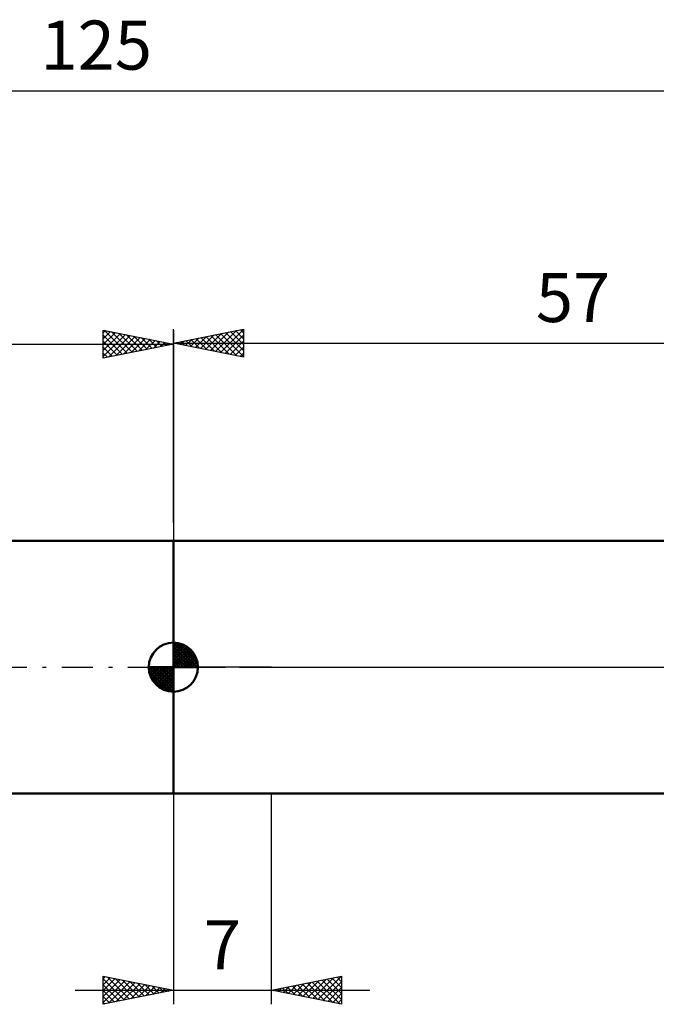
# Model space of a CAD drawing. Units: millimetres. Extents: x -27 to 163, y -39 to 54.
# Drawn here: x 57 to 102, y -24 to 46 of the extents above; entities that cross this region are included whole.
import ezdxf
from ezdxf.enums import TextEntityAlignment as Align

# ---------------------------------------------------------------- set-up
doc = ezdxf.new("R2010")
doc.units = ezdxf.units.MM
doc.header["$LTSCALE"] = 5.55
doc.linetypes.add('LONGDASH_DASH', pattern=[0.85, 0.4, -0.2, 0.05, -0.2])
for name, color, linetype in [('1', 4, 'CONTINUOUS'), ('2', 7, 'CONTINUOUS'), ('4', 2, 'LONGDASH_DASH'), ('NOCUT', 7, 'CONTINUOUS'), ('SK1', 4, 'CONTINUOUS'), ('SK2', 7, 'CONTINUOUS'), ('SK4', 2, 'LONGDASH_DASH')]:
    doc.layers.add(name, color=color, linetype=linetype)
doc.styles.get("Standard").update_dxf_attribs({"font": 'Monospac821 BT'})

msp = doc.modelspace()

# ---------------------------------------------------------------- linework, layer by layer
at = {"layer": '1', "color": 4, "linetype": 'CONTINUOUS', "lineweight": 50}
for p, q in [((68, 9), (109.944, 9)), ((68, -9), (68, 9)), ((68, -9), (109.944, -9))]:
    msp.add_line(p, q, dxfattribs=at)
at = {"layer": '2', "color": 7, "linetype": 'CONTINUOUS', "lineweight": 25}
for p, q in [((68, 10.315), (68, 24.113)), ((68, 23.113), (73, 24.113)), ((70.643, 22.584), (71.965, 23.906)), ((70.997, 22.513), (72.495, 24.012)), ((71.351, 22.442), (73, 24.092)), ((72.074, 23.927), (73, 23.001)), ((72.428, 23.998), (73, 23.426)), ((72.781, 24.069), (73, 23.85)), ((73, 24.113), (73, 22.113)), ((68.522, 23.008), (68.783, 23.269)), ((68.539, 23.22), (68.808, 22.951)), ((68.876, 22.937), (69.313, 23.375)), ((68.892, 23.291), (69.338, 22.845)), ((69.229, 22.867), (69.844, 23.481)), ((69.246, 23.362), (69.869, 22.739)), ((69.583, 22.796), (70.374, 23.587)), ((69.599, 23.432), (70.399, 22.633)), ((69.936, 22.725), (70.904, 23.693)), ((69.953, 23.503), (70.929, 22.527)), ((70.29, 22.655), (71.435, 23.799)), ((70.306, 23.574), (71.46, 22.421)), ((70.66, 23.644), (71.99, 22.315)), ((71.013, 23.715), (72.52, 22.208)), ((71.367, 23.786), (73, 22.153)), ((71.704, 22.372), (73, 23.668)), ((71.721, 23.857), (73, 22.577)), ((72.058, 22.301), (73, 23.243)), ((68, 23.113), (125, 23.113)), ((73, 22.113), (68, 23.113)), ((68.169, 23.079), (68.253, 23.163)), ((68.185, 23.15), (68.278, 23.057)), ((72.411, 22.23), (73, 22.819)), ((72.765, 22.16), (73, 22.395)), ((68, -9), (68, -24.043)), ((75, -24.043), (75, -9)), ((63, -24.043), (63, -22.043)), ((63, -22.043), (68, -23.043)), ((63, -22.219), (63.147, -22.072)), ((63, -22.643), (63.5, -22.143)), ((63, -23.067), (63.854, -22.213)), ((63, -22.219), (64.52, -23.739)), ((63, -23.491), (64.207, -22.284)), ((63, -23.916), (64.561, -22.355)), ((63.31, -22.105), (64.874, -23.668)), ((63.372, -23.968), (64.914, -22.426)), ((63.841, -22.211), (65.227, -23.597)), ((64.371, -22.317), (65.581, -23.526)), ((64.901, -22.423), (65.934, -23.456)), ((75, -23.043), (80, -22.043)), ((77.242, -23.491), (78.363, -22.37)), ((77.596, -23.562), (78.894, -22.264)), ((77.909, -22.461), (79.363, -23.915)), ((77.949, -23.632), (79.424, -22.158)), ((78.262, -22.39), (79.893, -24.021)), ((78.303, -23.703), (79.954, -22.052)), ((78.616, -22.32), (80, -23.704)), ((78.656, -23.774), (80, -22.43)), ((78.969, -22.249), (80, -23.28)), ((79.323, -22.178), (80, -22.855)), ((79.676, -22.107), (80, -22.431)), ((80, -22.043), (80, -24.043)), ((61, -23.043), (82, -23.043)), ((63, -22.643), (64.167, -23.809)), ((68, -23.043), (63, -24.043)), ((63, -23.067), (63.813, -23.88)), ((63.902, -23.862), (65.268, -22.496)), ((64.432, -23.756), (65.621, -22.567)), ((64.963, -23.65), (65.975, -22.638)), ((65.432, -22.529), (66.288, -23.385)), ((65.493, -23.544), (66.329, -22.708)), ((65.962, -22.635), (66.641, -23.314)), ((66.023, -23.438), (66.682, -22.779)), ((66.492, -22.741), (66.995, -23.244)), ((66.554, -23.332), (67.036, -22.85)), ((67.023, -22.847), (67.348, -23.173)), ((67.084, -23.226), (67.389, -22.92)), ((67.553, -22.953), (67.702, -23.102)), ((67.614, -23.12), (67.743, -22.991)), ((80, -24.043), (75, -23.043)), ((75.08, -23.027), (75.12, -23.067)), ((75.121, -23.067), (75.181, -23.006)), ((75.434, -22.956), (75.651, -23.173)), ((75.474, -23.138), (75.712, -22.9)), ((75.787, -22.885), (76.181, -23.279)), ((75.828, -23.208), (76.242, -22.794)), ((76.141, -22.814), (76.711, -23.385)), ((76.182, -23.279), (76.772, -22.688)), ((76.494, -22.744), (77.242, -23.491)), ((76.535, -23.35), (77.303, -22.582)), ((76.848, -22.673), (77.772, -23.597)), ((76.889, -23.42), (77.833, -22.476)), ((77.201, -22.602), (78.302, -23.703)), ((77.555, -22.532), (78.833, -23.809)), ((79.01, -23.845), (80, -22.855)), ((63, -23.491), (63.459, -23.951)), ((79.364, -23.915), (80, -23.279)), ((79.717, -23.986), (80, -23.703)), ((63, -23.916), (63.106, -24.021))]:
    msp.add_line(p, q, dxfattribs=at)
at = {"layer": '4', "color": 2, "linetype": 'LONGDASH_DASH', "lineweight": 25}
msp.add_line((68, 0), (125, 0), dxfattribs=at)
at = {"layer": 'NOCUT', "color": 7, "linetype": 'CONTINUOUS', "lineweight": 25}
for p, q in [((68, 0), (68, 9)), ((68, 9), (75, 9)), ((109.944, 9), (75, 9)), ((75, 0), (68, 0)), ((75, 0), (125, 0))]:
    msp.add_line(p, q, dxfattribs=at)
at = {"layer": 'SK1', "color": 4, "linetype": 'CONTINUOUS', "lineweight": 50}
for p, q in [((68, 9), (17, 9)), ((68, 0), (68, 1.75)), ((68, 1.705), (68.044, 1.749)), ((68, 1.457), (68.271, 1.728)), ((68, 1.705), (69.705, 0)), ((68, 1.21), (68.474, 1.684)), ((68, 0.962), (68.659, 1.621)), ((68, 0.715), (68.827, 1.542)), ((68, 1.457), (69.457, 0)), ((68, 0.467), (68.981, 1.448)), ((68.215, 1.737), (69.737, 0.215)), ((68.533, 1.667), (69.667, 0.533)), ((69.04, 1.407), (69.407, 1.04)), ((68, 0.22), (69.123, 1.342)), ((68, 1.21), (69.21, 0)), ((68, 0.962), (68.962, 0)), ((68, 0.715), (68.715, 0)), ((68.028, 0), (69.251, 1.223)), ((68.275, 0), (69.367, 1.092)), ((68.523, 0), (69.471, 0.948)), ((68.77, 0), (69.561, 0.79)), ((68, 0), (66.25, 0)), ((66.251, -0.044), (66.295, 0)), ((66.272, -0.271), (66.543, 0)), ((66.316, -0.474), (66.79, 0)), ((66.379, -0.659), (67.038, 0)), ((66.458, -0.827), (67.285, 0)), ((66.487, 0), (68, -1.513)), ((66.552, -0.981), (67.533, 0)), ((66.658, -1.123), (67.78, 0)), ((66.735, 0), (68, -1.265)), ((66.982, 0), (68, -1.018)), ((67.23, 0), (68, -0.77)), ((67.477, 0), (68, -0.523)), ((67.725, 0), (68, -0.275)), ((67.972, 0), (68, -0.028)), ((68, 0.467), (68.467, 0)), ((68, 0.22), (68.22, 0)), ((68, 0), (69.75, 0)), ((68, -1.75), (68, 0)), ((69.018, 0), (69.636, 0.619)), ((69.265, 0), (69.696, 0.431)), ((69.513, 0), (69.736, 0.223)), ((66.25, -0.011), (67.989, -1.75)), ((66.274, -0.281), (67.719, -1.726)), ((66.364, -0.619), (67.381, -1.636)), ((66.777, -1.251), (68, -0.028)), ((66.908, -1.367), (68, -0.275)), ((67.052, -1.471), (68, -0.523)), ((67.21, -1.561), (68, -0.77)), ((67.381, -1.636), (68, -1.018)), ((67.569, -1.696), (68, -1.265)), ((67.777, -1.736), (68, -1.513)), ((17, -9), (68, -9))]:
    msp.add_line(p, q, dxfattribs=at)
for start, end in [(90, 180), (0, 90), (180, 270), (270, 0)]:
    msp.add_arc((68, 0), 1.75, start, end, dxfattribs=at)
at = {"layer": 'SK2', "color": 7, "linetype": 'CONTINUOUS', "lineweight": 25}
for p, q in [((0, 41.112), (125, 41.112)), ((63, 22.043), (63, 24.043)), ((63, 24.043), (68, 23.043)), ((63, 23.85), (63.161, 24.011)), ((63, 23.426), (63.514, 23.94)), ((63.062, 24.03), (64.708, 22.384)), ((63.592, 23.924), (65.061, 22.455)), ((68, 24.043), (68, 9)), ((63, 23.001), (63.868, 23.869)), ((63, 22.577), (64.221, 23.798)), ((63, 22.153), (64.575, 23.728)), ((63, 23.668), (64.354, 22.313)), ((63, 23.243), (64.001, 22.243)), ((63.393, 22.121), (64.928, 23.657)), ((63.923, 22.227), (65.282, 23.586)), ((64.122, 23.818), (65.415, 22.526)), ((64.453, 22.333), (65.635, 23.516)), ((64.653, 23.712), (65.768, 22.596)), ((64.983, 22.439), (65.989, 23.445)), ((65.183, 23.606), (66.122, 22.667)), ((65.514, 22.545), (66.343, 23.374)), ((65.713, 23.5), (66.475, 22.738)), ((66.044, 22.651), (66.696, 23.303)), ((66.244, 23.394), (66.829, 22.808)), ((66.574, 22.758), (67.05, 23.233)), ((66.774, 23.288), (67.183, 22.879)), ((67.304, 23.182), (67.536, 22.95)), ((0, 23.043), (68, 23.043)), ((68, 23.043), (63, 22.043)), ((63, 22.819), (63.647, 22.172)), ((67.105, 22.864), (67.403, 23.162)), ((67.635, 22.97), (67.757, 23.091)), ((67.835, 23.076), (67.89, 23.021)), ((63, 22.395), (63.293, 22.101))]:
    msp.add_line(p, q, dxfattribs=at)
at = {"layer": 'SK4', "color": 2, "linetype": 'LONGDASH_DASH', "lineweight": 25}
msp.add_line((-6, 0), (131, 0), dxfattribs=at)

# ---------------------------------------------------------------- texts
at = {"layer": '2', "color": 7, "linetype": 'CONTINUOUS', "lineweight": 25}
for s, p in [('57', (96.5, 24.613)), ('7', (71.5, -21.543))]:
    msp.add_text(s, height=3.5, dxfattribs=at).set_placement(p, align=Align.CENTER)
at = {"layer": 'SK2', "color": 7, "linetype": 'CONTINUOUS', "lineweight": 25}
msp.add_text('125', height=3.5, dxfattribs=at).set_placement((62.5, 42.612), align=Align.CENTER)

doc.saveas('drawing.dxf')
